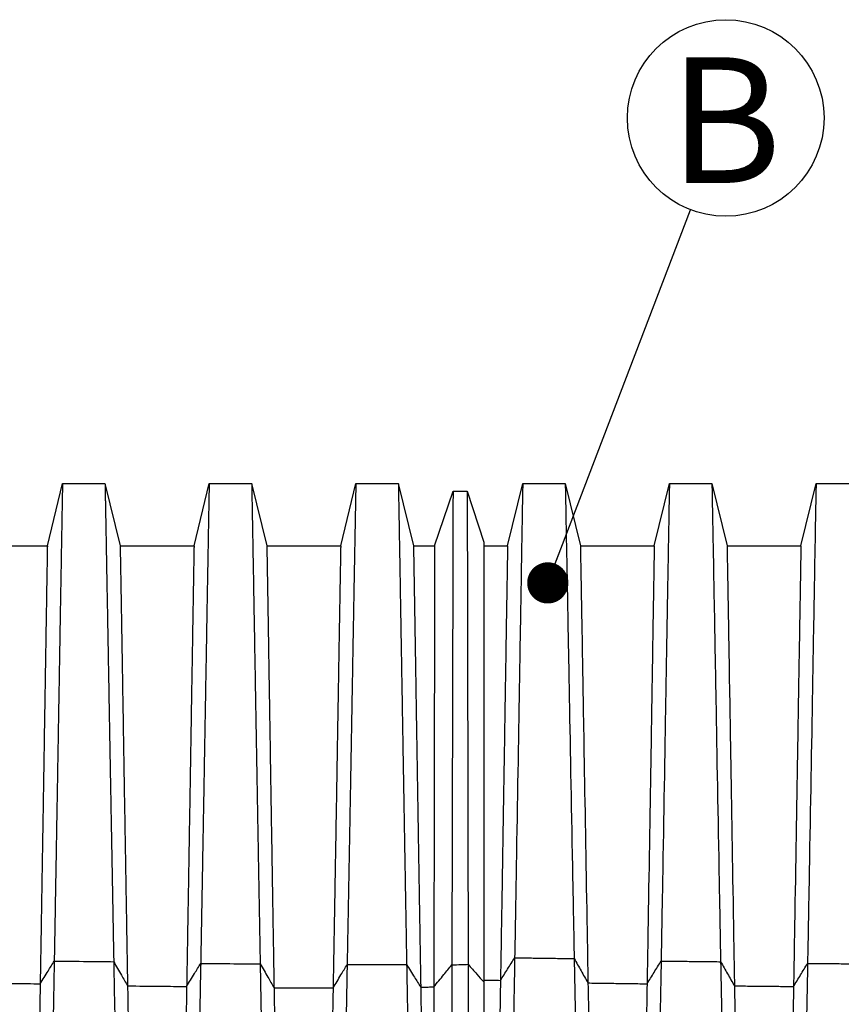
# Model space of a CAD drawing. Units: millimetres. Extents: x 948 to 40071, y 666 to 24284.
# Drawn here: x 6263 to 7578, y 7027 to 8603 of the extents above; entities that cross this region are included whole.
import ezdxf

# ---------------------------------------------------------------- set-up
doc = ezdxf.new("R2010")
doc.units = ezdxf.units.MM
doc.header["$LTSCALE"] = 95
doc.layers.add('FORMAT', color=7, linetype='Continuous')
doc.styles.add('SLDTEXTSTYLE1', font='TXT', dxfattribs={"width": 0.7})
doc.dimstyles.new('SLDDIMSTYLE1', dxfattribs={"dimtxt": 0.18, "dimasz": 65.996581, "dimexe": 0, "dimexo": 0.0625, "dimgap": 0, "dimtad": 0, "dimtih": 1, "dimtoh": 1, "dimdec": 0, "dimrnd": 1e-09, "dimzin": 0, "dimdsep": 46, "dimtxsty": 'Standard', "dimblk1": 'DOT', "dimblk2": 'DOT', "dimsah": 1, "dimcen": 0.09, "dimadec": 0, "dimazin": 0, "dimtfac": 65.996581, "dimtdec": 0, "dimtofl": 0, "dimtmove": 0, "dimatfit": 3, "dimldrblk": 'DOT', "dimfxl": 1, "dimfrac": 2, "dimtolj": 1, "dimtzin": 0, "dimarcsym": 0})

# ---------------------------------------------------------------- blocks, each defined once
blk = doc.blocks.new('SW_NOTE_0_2')
at = {"layer": 'FORMAT', "color": 0}
blk.add_circle((56.2, 146.9), 157.3, dxfattribs=at)
at = {"layer": 'FORMAT', "color": 0, "insert": (55.5, 244), "char_height": 201.1, "attachment_point": 2, "style": 'SLDTEXTSTYLE1'}
blk.add_mtext('B', dxfattribs=at)
blk = doc.blocks.new('_Dot')
at = {"color": 0, "linetype": 'ByBlock', "lineweight": -2}
blk.add_line((-0.5, 0), (-1, 0), dxfattribs=at)
at = {"color": 0, "linetype": 'ByBlock', "const_width": 0.5}
blk.add_lwpolyline([(-0.25, 0, 1), (0.25, 0, 1)], format="xyb", close=True, dxfattribs=at)

msp = doc.modelspace()

# ---------------------------------------------------------------- linework, layer by layer
at = {"color": 7, "linetype": 'Continuous', "lineweight": 25}
for p, q in [((6307.26, 7760.84), (6331.5, 7860.92)), ((6331.5, 7860.92), (6399.49, 7860.92)), ((6399.49, 7860.92), (6423.74, 7760.84)), ((6541.98, 7760.84), (6566.22, 7860.92)), ((6566.22, 7860.92), (6634.21, 7860.92)), ((6634.21, 7860.92), (6658.46, 7760.84)), ((6776.7, 7760.84), (6800.94, 7860.92)), ((6800.94, 7860.92), (6868.93, 7860.92)), ((6868.93, 7860.92), (6893.18, 7760.84)), ((6926.97, 7760.84), (6956.45, 7848.71)), ((6956.45, 7848.71), (6979.16, 7848.71)), ((6979.16, 7848.71), (7005.74, 7766.74)), ((7043.77, 7760.84), (7068.02, 7860.92)), ((7068.02, 7860.92), (7136.01, 7860.92)), ((7136.01, 7860.92), (7160.25, 7760.84)), ((7278.49, 7760.84), (7302.74, 7860.92)), ((7302.74, 7860.92), (7370.73, 7860.92)), ((7370.73, 7860.92), (7394.97, 7760.84)), ((7513.21, 7760.84), (7537.46, 7860.92)), ((7537.46, 7860.92), (7605.45, 7860.92)), ((6189.02, 7760.84), (6307.26, 7760.84)), ((6423.74, 7760.84), (6541.98, 7760.84)), ((6658.46, 7760.84), (6776.7, 7760.84)), ((6893.18, 7760.84), (6926.97, 7760.84)), ((7005.74, 7760.84), (7043.77, 7760.84)), ((7160.25, 7760.84), (7278.49, 7760.84)), ((7394.97, 7760.84), (7513.21, 7760.84)), ((7005.54, 7063.18), (7005.74, 7063.18))]:
    msp.add_line(p, q, dxfattribs=at)
for points, knots in [([(6331.5, 7860.92), (6331.5, 7860.83), (6331.5, 7860.66), (6331.47, 7859.26), (6331.43, 7857.03), (6331.37, 7853.9), (6331.3, 7849.9), (6331.21, 7845.03), (6331.1, 7839.29), (6330.98, 7832.58), (6330.84, 7824.87), (6330.69, 7816.1), (6330.51, 7806.41), (6330.33, 7795.81), (6330.12, 7784.31), (6329.91, 7771.93), (6329.67, 7758.67), (6329.43, 7744.56), (6329.17, 7729.63), (6328.89, 7713.88), (6328.61, 7697.35), (6328.32, 7680.37), (6328.02, 7663.02), (6327.71, 7645.36), (6327.4, 7627.05), (6327.07, 7608.11), (6326.73, 7588.16), (6326.37, 7567.16), (6326, 7545.09), (6325.61, 7522.38), (6325.22, 7499.07), (6324.81, 7475.25), (6324.4, 7451.41), (6324, 7427.61), (6323.59, 7403.88), (6323.18, 7379.78), (6322.75, 7355.33), (6322.31, 7329.57), (6321.84, 7302.48), (6321.35, 7274.03), (6320.84, 7245.22), (6320.33, 7216.08), (6319.82, 7186.61), (6319.3, 7156.85), (6318.77, 7126.83), (6318.41, 7106.64), (6318.23, 7096.54)], [0, 0, 0, 0, 0.0220157, 0.0439529, 0.0658206, 0.0876277, 0.1093827, 0.131095, 0.1527758, 0.1744367, 0.1971198, 0.2198063, 0.2425034, 0.2652112, 0.2879293, 0.3106571, 0.3333942, 0.3561401, 0.3788937, 0.4016536, 0.424418, 0.4471887, 0.4686721, 0.4901777, 0.5117134, 0.5332872, 0.5549056, 0.5778876, 0.6009299, 0.6240374, 0.6471982, 0.6703646, 0.6935375, 0.715396, 0.7372673, 0.7591542, 0.7810593, 0.8029852, 0.8274831, 0.8520125, 0.8765762, 0.9011765, 0.9258161, 0.9504979, 0.9752249, 1, 1, 1, 1]), ([(6399.49, 7860.92), (6399.49, 7860.83), (6399.5, 7860.66), (6399.53, 7859.26), (6399.57, 7857.03), (6399.63, 7853.9), (6399.71, 7849.89), (6399.8, 7845.02), (6399.91, 7839.27), (6400.04, 7832.56), (6400.19, 7824.84), (6400.35, 7816.06), (6400.53, 7806.35), (6400.73, 7795.74), (6400.95, 7784.22), (6401.17, 7771.81), (6401.42, 7758.53), (6401.68, 7744.39), (6401.95, 7729.42), (6402.24, 7713.64), (6402.54, 7697.07), (6402.85, 7680.06), (6403.16, 7662.67), (6403.48, 7644.97), (6403.81, 7626.63), (6404.15, 7607.65), (6404.51, 7587.65), (6404.89, 7566.61), (6405.28, 7544.49), (6405.69, 7521.73), (6406.11, 7498.37), (6406.53, 7474.5), (6406.96, 7450.62), (6407.39, 7426.77), (6407.82, 7403.02), (6408.25, 7378.89), (6408.7, 7354.4), (6409.17, 7328.61), (6409.66, 7301.5), (6410.18, 7273.03), (6410.71, 7244.2), (6411.24, 7215.04), (6411.79, 7185.56), (6412.34, 7155.79), (6412.89, 7125.77), (6413.27, 7105.58), (6413.45, 7095.47)], [0, 0, 0, 0, 0.0220199, 0.0439696, 0.0658572, 0.087691, 0.1094788, 0.1312292, 0.1529529, 0.1746607, 0.197397, 0.2201401, 0.2428963, 0.2656648, 0.2884439, 0.3112322, 0.3340282, 0.3568304, 0.3796369, 0.4024454, 0.4252533, 0.4480616, 0.4695753, 0.4911057, 0.5126612, 0.5342495, 0.5558773, 0.5788638, 0.6019049, 0.6250058, 0.648154, 0.6712999, 0.6944444, 0.7162693, 0.7381005, 0.7599412, 0.7817944, 0.803663, 0.8280911, 0.8525452, 0.8770285, 0.9015442, 0.9260957, 0.9506864, 0.9753199, 1, 1, 1, 1]), ([(6566.22, 7860.92), (6566.22, 7860.83), (6566.22, 7860.66), (6566.19, 7859.26), (6566.15, 7857.03), (6566.09, 7853.89), (6566.01, 7849.88), (6565.92, 7845), (6565.81, 7839.24), (6565.69, 7832.51), (6565.55, 7824.76), (6565.39, 7815.95), (6565.21, 7806.21), (6565.02, 7795.54), (6564.81, 7783.97), (6564.58, 7771.5), (6564.35, 7758.15), (6564.09, 7743.93), (6563.83, 7728.88), (6563.55, 7713.01), (6563.25, 7696.35), (6562.95, 7679.24), (6562.65, 7661.76), (6562.33, 7643.96), (6562.01, 7625.51), (6561.68, 7606.42), (6561.33, 7586.31), (6560.96, 7565.15), (6560.58, 7542.9), (6560.18, 7520.01), (6559.77, 7496.52), (6559.36, 7472.52), (6558.94, 7448.53), (6558.52, 7424.58), (6558.1, 7400.73), (6557.68, 7376.52), (6557.25, 7351.95), (6556.79, 7326.09), (6556.31, 7298.91), (6555.8, 7270.38), (6555.29, 7241.5), (6554.76, 7212.3), (6554.23, 7182.79), (6553.7, 7153), (6553.16, 7122.96), (6552.79, 7102.77), (6552.61, 7092.67)], [0, 0, 0, 0, 0.0220302, 0.0440117, 0.0659509, 0.0878539, 0.1097268, 0.1315763, 0.1534114, 0.1752417, 0.1981164, 0.2210069, 0.2439173, 0.2668439, 0.2897823, 0.3127282, 0.3356778, 0.3586269, 0.3815714, 0.4045066, 0.4274277, 0.4503342, 0.4719263, 0.4935214, 0.5151279, 0.5367538, 0.5584056, 0.5814031, 0.6044405, 0.6275234, 0.650638, 0.6737294, 0.6967991, 0.7185355, 0.7402614, 0.7619811, 0.7836984, 0.8054172, 0.8296632, 0.8539208, 0.8781952, 0.9024914, 0.9268146, 0.9511701, 0.9755634, 1, 1, 1, 1]), ([(6634.21, 7860.92), (6634.21, 7860.83), (6634.22, 7860.66), (6634.24, 7859.25), (6634.29, 7857.03), (6634.35, 7853.89), (6634.42, 7849.88), (6634.51, 7844.99), (6634.62, 7839.23), (6634.75, 7832.5), (6634.89, 7824.75), (6635.05, 7815.93), (6635.23, 7806.18), (6635.42, 7795.5), (6635.63, 7783.91), (6635.85, 7771.43), (6636.09, 7758.06), (6636.34, 7743.83), (6636.61, 7728.76), (6636.89, 7712.87), (6637.18, 7696.19), (6637.48, 7679.06), (6637.79, 7661.55), (6638.1, 7643.73), (6638.42, 7625.26), (6638.76, 7606.15), (6639.11, 7586.01), (6639.47, 7564.82), (6639.86, 7542.55), (6640.26, 7519.63), (6640.66, 7496.1), (6641.08, 7472.08), (6641.5, 7448.06), (6641.91, 7424.09), (6642.33, 7400.22), (6642.76, 7375.99), (6643.19, 7351.41), (6643.63, 7326.5), (6644.08, 7301.27), (6644.53, 7275.75), (6644.99, 7249.94), (6645.45, 7223.87), (6645.92, 7197.71), (6646.39, 7171.47), (6646.87, 7145.19), (6647.34, 7118.71), (6647.67, 7100.93), (6647.83, 7092.04)], [0, 0, 0, 0, 0.0220323, 0.0440207, 0.0659711, 0.0878893, 0.1097809, 0.1316521, 0.1535118, 0.175369, 0.1982743, 0.2211972, 0.2441417, 0.2671031, 0.2900766, 0.3130574, 0.3360408, 0.3590224, 0.3819973, 0.4049604, 0.4279065, 0.4508345, 0.4724439, 0.4940533, 0.5156709, 0.5373049, 0.5589619, 0.5819616, 0.604998, 0.6280768, 0.6511837, 0.674263, 0.6973159, 0.7190325, 0.740735, 0.7624278, 0.7841149, 0.8058005, 0.8274886, 0.8491832, 0.8708882, 0.8926075, 0.9143451, 0.9357164, 0.9571132, 0.9785397, 1, 1, 1, 1]), ([(6800.94, 7860.92), (6800.94, 7860.83), (6800.94, 7860.66), (6800.91, 7859.25), (6800.87, 7857.02), (6800.81, 7853.89), (6800.73, 7849.88), (6800.63, 7844.98), (6800.52, 7839.22), (6800.4, 7832.48), (6800.25, 7824.72), (6800.08, 7815.89), (6799.9, 7806.12), (6799.7, 7795.43), (6799.49, 7783.82), (6799.26, 7771.31), (6799.02, 7757.92), (6798.76, 7743.65), (6798.49, 7728.55), (6798.2, 7712.63), (6797.9, 7695.91), (6797.59, 7678.74), (6797.28, 7661.2), (6796.96, 7643.34), (6796.62, 7624.83), (6796.28, 7605.68), (6795.92, 7585.5), (6795.55, 7564.26), (6795.15, 7541.94), (6794.75, 7518.96), (6794.33, 7495.39), (6793.9, 7471.32), (6793.47, 7447.26), (6793.05, 7423.25), (6792.62, 7399.34), (6792.18, 7375.08), (6791.74, 7350.47), (6791.29, 7325.53), (6790.83, 7300.28), (6790.36, 7274.73), (6789.89, 7248.91), (6789.42, 7222.83), (6788.94, 7196.65), (6788.45, 7170.41), (6787.97, 7144.11), (6787.48, 7117.63), (6787.15, 7099.86), (6786.98, 7090.96)], [0, 0, 0, 0, 0.0220359, 0.044036, 0.0660057, 0.0879498, 0.1098733, 0.1317819, 0.1536836, 0.1755871, 0.1985446, 0.2215232, 0.2445259, 0.2675472, 0.290581, 0.3136214, 0.3366629, 0.3597001, 0.3827271, 0.4057381, 0.428727, 0.4516921, 0.473331, 0.4949647, 0.5166014, 0.5382494, 0.5599152, 0.5829187, 0.6059533, 0.6290248, 0.6521187, 0.6751769, 0.6982011, 0.7198837, 0.741546, 0.7631926, 0.7848281, 0.8064568, 0.8280834, 0.8497121, 0.8713475, 0.8929941, 0.9146563, 0.9359515, 0.9572708, 0.9786187, 1, 1, 1, 1]), ([(6868.93, 7860.92), (6868.93, 7860.83), (6868.94, 7860.66), (6868.96, 7859.25), (6869.01, 7857.02), (6869.06, 7853.89), (6869.14, 7849.88), (6869.23, 7844.99), (6869.33, 7839.22), (6869.45, 7832.48), (6869.59, 7824.72), (6869.75, 7815.89), (6869.92, 7806.13), (6870.11, 7795.44), (6870.31, 7783.83), (6870.53, 7771.33), (6870.76, 7757.93), (6871.01, 7743.67), (6871.27, 7728.57), (6871.54, 7712.65), (6871.83, 7695.94), (6872.12, 7678.78), (6872.42, 7661.24), (6872.72, 7643.38), (6873.04, 7624.88), (6873.36, 7605.73), (6873.7, 7585.56), (6874.06, 7564.32), (6874.44, 7542.01), (6874.82, 7519.04), (6875.22, 7495.47), (6875.62, 7471.41), (6876.03, 7447.35), (6876.44, 7423.35), (6876.85, 7399.44), (6877.26, 7375.18), (6877.68, 7350.57), (6878.11, 7325.64), (6878.55, 7300.39), (6878.99, 7274.85), (6879.44, 7249.03), (6879.89, 7222.95), (6880.35, 7196.77), (6880.8, 7170.53), (6881.27, 7144.23), (6881.73, 7117.75), (6882.04, 7099.98), (6882.2, 7091.08)], [0, 0, 0, 0, 0.0220355, 0.0440343, 0.0660018, 0.087943, 0.1098629, 0.1317672, 0.1536642, 0.1755624, 0.198514, 0.2214863, 0.2444824, 0.2674969, 0.2905238, 0.3135575, 0.3365924, 0.3596233, 0.3826444, 0.40565, 0.428634, 0.4515949, 0.4732305, 0.4948614, 0.516496, 0.5381424, 0.5598072, 0.5828103, 0.6058452, 0.6289175, 0.6520128, 0.6750735, 0.698101, 0.7197875, 0.7414544, 0.7631062, 0.7847475, 0.8063827, 0.8280162, 0.8496525, 0.8712957, 0.8929505, 0.9146213, 0.9359251, 0.9572531, 0.9786098, 1, 1, 1, 1]), ([(6956.45, 7848.71), (6956.45, 7848.62), (6956.45, 7848.45), (6956.45, 7847.07), (6956.44, 7844.86), (6956.43, 7841.77), (6956.42, 7837.8), (6956.41, 7832.98), (6956.4, 7827.29), (6956.38, 7820.65), (6956.36, 7813), (6956.33, 7804.31), (6956.31, 7794.7), (6956.28, 7784.18), (6956.25, 7772.77), (6956.22, 7760.48), (6956.19, 7747.32), (6956.15, 7733.31), (6956.11, 7718.48), (6956.07, 7702.85), (6956.03, 7686.43), (6955.99, 7669.57), (6955.94, 7652.35), (6955.9, 7634.81), (6955.85, 7616.63), (6955.8, 7597.82), (6955.75, 7578), (6955.7, 7557.15), (6955.65, 7535.23), (6955.59, 7512.67), (6955.53, 7489.52), (6955.47, 7465.87), (6955.41, 7442.2), (6955.35, 7418.58), (6955.29, 7395.04), (6955.23, 7371.14), (6955.17, 7346.88), (6955.11, 7321.34), (6955.04, 7294.49), (6954.97, 7266.29), (6954.89, 7237.75), (6954.82, 7208.87), (6954.74, 7179.69), (6954.67, 7150.22), (6954.59, 7120.49), (6954.54, 7100.5), (6954.51, 7090.5)], [0, 0, 0, 0, 0.0220258, 0.0439886, 0.0658961, 0.0877557, 0.1095746, 0.1313609, 0.1531246, 0.1748761, 0.1976613, 0.220456, 0.2432659, 0.2660892, 0.2889234, 0.3117663, 0.3346157, 0.3574693, 0.3803244, 0.4031782, 0.4260273, 0.4488723, 0.4704161, 0.4919722, 0.5135487, 0.5351535, 0.5567928, 0.5797863, 0.6028287, 0.6259254, 0.6490634, 0.6721921, 0.6953125, 0.7171083, 0.7389044, 0.7607042, 0.7825108, 0.8043274, 0.8286913, 0.8530749, 0.8774819, 0.9019159, 0.9263807, 0.9508802, 0.9754186, 1, 1, 1, 1]), ([(6979.16, 7848.71), (6979.16, 7848.62), (6979.16, 7848.45), (6979.17, 7847.07), (6979.17, 7844.86), (6979.18, 7841.77), (6979.19, 7837.81), (6979.2, 7832.98), (6979.21, 7827.3), (6979.22, 7820.66), (6979.24, 7813.02), (6979.26, 7804.34), (6979.27, 7794.74), (6979.3, 7784.23), (6979.32, 7772.84), (6979.34, 7760.56), (6979.37, 7747.42), (6979.4, 7733.44), (6979.43, 7718.63), (6979.46, 7703.02), (6979.49, 7686.63), (6979.52, 7669.8), (6979.56, 7652.6), (6979.59, 7635.08), (6979.63, 7616.93), (6979.66, 7598.15), (6979.7, 7578.37), (6979.74, 7557.55), (6979.78, 7535.66), (6979.83, 7513.14), (6979.87, 7490.02), (6979.92, 7466.41), (6979.96, 7442.77), (6980.01, 7419.18), (6980.05, 7395.67), (6980.1, 7371.79), (6980.15, 7347.55), (6980.2, 7322.03), (6980.25, 7295.19), (6980.31, 7267.02), (6980.36, 7238.48), (6980.42, 7209.62), (6980.48, 7180.45), (6980.54, 7150.98), (6980.6, 7121.26), (6980.64, 7101.27), (6980.66, 7091.27)], [0, 0, 0, 0, 0.0220228, 0.0439767, 0.0658697, 0.0877099, 0.1095052, 0.1312639, 0.1529967, 0.1747141, 0.1974608, 0.2202146, 0.2429816, 0.265761, 0.288551, 0.3113501, 0.3341568, 0.3569695, 0.3797863, 0.4026048, 0.4254225, 0.4482401, 0.4697619, 0.4913, 0.5128622, 0.5344564, 0.5560889, 0.5790791, 0.6021224, 0.6252239, 0.6483711, 0.6715147, 0.6946557, 0.7164759, 0.7383011, 0.7601344, 0.7819788, 0.8038369, 0.8282514, 0.8526896, 0.8771548, 0.9016501, 0.9261787, 0.9507442, 0.9753501, 1, 1, 1, 1]), ([(7068.02, 7860.92), (7068.02, 7860.92), (7067.89, 7853.88), (7067.34, 7823.1), (7066.46, 7772.88), (7065.29, 7704.49), (7063.86, 7619.88), (7062.75, 7553.62), (7060.71, 7431.64), (7058.4, 7294.77), (7055.84, 7145.12), (7055.09, 7101.77)], [0, 0, 0, 0, 0.07885616, 0.15771232, 0.23656848, 0.31542464, 0.3942808, 0.47313696, 0.47313696, 0.66666667, 0.74363929, 0.74363929, 0.74363929, 0.74363929]), ([(7136.01, 7860.92), (7136.01, 7860.92), (7136.15, 7853.88), (7136.76, 7823.07), (7137.72, 7772.74), (7139.02, 7704.16), (7140.61, 7619.33), (7141.84, 7552.89), (7144.09, 7430.57), (7146.65, 7293.5), (7149.49, 7143.8), (7150.31, 7100.46)], [0, 0, 0, 0, 0.07885616, 0.15771232, 0.23656848, 0.31542464, 0.3942808, 0.47313696, 0.47313696, 0.66666667, 0.74363929, 0.74363929, 0.74363929, 0.74363929]), ([(7302.74, 7860.92), (7302.74, 7860.92), (7302.6, 7853.88), (7302.04, 7822.99), (7301.14, 7772.33), (7299.94, 7703.19), (7298.47, 7617.68), (7297.33, 7550.71), (7295.23, 7427.39), (7292.86, 7289.7), (7290.23, 7139.87), (7289.47, 7096.54)], [0, 0, 0, 0, 0.07885616, 0.15771232, 0.23656848, 0.31542464, 0.3942808, 0.47313696, 0.47313696, 0.66666667, 0.74363929, 0.74363929, 0.74363929, 0.74363929]), ([(7370.73, 7860.92), (7370.73, 7860.92), (7370.86, 7853.88), (7371.46, 7822.96), (7372.4, 7772.21), (7373.67, 7702.92), (7375.22, 7617.23), (7376.42, 7550.12), (7378.62, 7426.53), (7381.11, 7288.67), (7383.88, 7138.8), (7384.69, 7095.47)], [0, 0, 0, 0, 0.07885616, 0.15771232, 0.23656848, 0.31542464, 0.3942808, 0.47313696, 0.47313696, 0.66666667, 0.74363929, 0.74363929, 0.74363929, 0.74363929]), ([(7537.46, 7860.92), (7537.46, 7860.92), (7537.32, 7853.88), (7536.74, 7822.9), (7535.82, 7771.92), (7534.59, 7702.22), (7533.08, 7616.05), (7531.91, 7548.56), (7529.76, 7424.25), (7527.32, 7285.95), (7524.63, 7135.99), (7523.84, 7092.67)], [0, 0, 0, 0, 0.07885616, 0.15771232, 0.23656848, 0.31542464, 0.3942808, 0.47313696, 0.47313696, 0.66666667, 0.74363929, 0.74363929, 0.74363929, 0.74363929]), ([(6307.26, 7760.84), (6307.25, 7760.73), (6307.25, 7760.53), (6307.22, 7758.86), (6307.17, 7756.21), (6307.11, 7752.49), (6307.03, 7747.73), (6306.93, 7741.93), (6306.81, 7735.29), (6306.69, 7727.92), (6306.55, 7719.91), (6306.4, 7711.05), (6306.24, 7701.35), (6306.06, 7690.83), (6305.87, 7679.5), (6305.67, 7667.37), (6305.46, 7654.46), (6305.24, 7640.78), (6305, 7626.36), (6304.75, 7611.21), (6304.5, 7595.66), (6304.24, 7579.76), (6303.98, 7563.57), (6303.71, 7546.79), (6303.42, 7529.42), (6303.13, 7511.13), (6302.82, 7491.87), (6302.49, 7471.62), (6302.16, 7450.78), (6301.82, 7429.39), (6301.47, 7407.54), (6301.09, 7383.91), (6300.68, 7358.44), (6300.23, 7331.07), (6299.78, 7303.17), (6299.33, 7275.79), (6298.89, 7249.02), (6298.47, 7222.92), (6298.03, 7196.5), (6297.59, 7169.76), (6297.15, 7142.74), (6296.7, 7115.45), (6296.24, 7087.91), (6295.93, 7069.4), (6295.78, 7060.14)], [0, 0, 0, 0, 0.0251777, 0.0502669, 0.0752793, 0.1002262, 0.125119, 0.1499719, 0.1748007, 0.1975529, 0.2203098, 0.2430777, 0.2658554, 0.2886413, 0.3114339, 0.3342317, 0.3570333, 0.379837, 0.4026406, 0.425442, 0.4482421, 0.4697467, 0.4912666, 0.5128102, 0.5343855, 0.5559991, 0.5789693, 0.6019932, 0.6250761, 0.6482059, 0.6713334, 0.6944599, 0.721721, 0.7489946, 0.7762876, 0.8036063, 0.8280248, 0.8524726, 0.8769535, 0.9014713, 0.9260302, 0.9506349, 0.9752899, 1, 1, 1, 1]), ([(6423.74, 7760.84), (6423.74, 7760.73), (6423.75, 7760.53), (6423.78, 7758.86), (6423.82, 7756.21), (6423.89, 7752.48), (6423.98, 7747.71), (6424.08, 7741.89), (6424.2, 7735.23), (6424.33, 7727.83), (6424.47, 7719.78), (6424.62, 7710.87), (6424.79, 7701.12), (6424.97, 7690.54), (6425.17, 7679.13), (6425.37, 7666.92), (6425.59, 7653.91), (6425.82, 7640.13), (6426.07, 7625.6), (6426.32, 7610.34), (6426.59, 7594.67), (6426.85, 7578.66), (6427.12, 7562.35), (6427.4, 7545.45), (6427.69, 7527.95), (6428, 7509.52), (6428.32, 7490.12), (6428.65, 7469.72), (6429, 7448.72), (6429.35, 7427.18), (6429.71, 7405.17), (6430.08, 7383.16), (6430.44, 7361.2), (6430.8, 7339.32), (6431.17, 7317.11), (6431.55, 7294.58), (6431.95, 7270.86), (6432.37, 7245.92), (6432.81, 7219.76), (6433.26, 7193.27), (6433.71, 7166.48), (6434.17, 7139.42), (6434.64, 7112.1), (6435.11, 7084.55), (6435.43, 7066.04), (6435.59, 7056.77)], [0, 0, 0, 0, 0.0251939, 0.05033572, 0.07543336, 0.10049436, 0.12552646, 0.15054073, 0.17554996, 0.19848191, 0.22143034, 0.24439862, 0.26738191, 0.29037492, 0.31337255, 0.33637001, 0.35936268, 0.38234564, 0.40531381, 0.42826202, 0.45118935, 0.47279531, 0.49439874, 0.5160079, 0.537631, 0.5592748, 0.58225817, 0.60527596, 0.6283342, 0.65141899, 0.67447444, 0.6975023, 0.71919444, 0.74087215, 0.76254014, 0.78420304, 0.80586542, 0.83004692, 0.85423971, 0.87845009, 0.90268445, 0.92694944, 0.95125214, 0.97559984, 1, 1, 1, 1]), ([(6541.98, 7760.84), (6541.97, 7760.73), (6541.97, 7760.53), (6541.94, 7758.86), (6541.89, 7756.2), (6541.83, 7752.47), (6541.74, 7747.7), (6541.64, 7741.88), (6541.52, 7735.22), (6541.39, 7727.8), (6541.25, 7719.74), (6541.09, 7710.83), (6540.93, 7701.06), (6540.75, 7690.46), (6540.55, 7679.03), (6540.35, 7666.79), (6540.13, 7653.76), (6539.9, 7639.95), (6539.65, 7625.39), (6539.4, 7610.1), (6539.14, 7594.4), (6538.87, 7578.35), (6538.6, 7562.01), (6538.32, 7545.07), (6538.03, 7527.54), (6537.73, 7509.07), (6537.41, 7489.63), (6537.07, 7469.19), (6536.73, 7448.15), (6536.37, 7426.56), (6536.01, 7404.51), (6535.65, 7382.47), (6535.29, 7360.47), (6534.92, 7338.56), (6534.55, 7316.32), (6534.18, 7293.76), (6533.78, 7270.02), (6533.36, 7245.06), (6532.92, 7218.88), (6532.48, 7192.37), (6532.02, 7165.57), (6531.56, 7138.5), (6531.1, 7111.17), (6530.63, 7083.62), (6530.31, 7065.11), (6530.15, 7055.84)], [0, 0, 0, 0, 0.025198, 0.050354, 0.0754747, 0.1005668, 0.1256369, 0.1506952, 0.1757537, 0.1987349, 0.2217357, 0.2447589, 0.2677984, 0.2908482, 0.313902, 0.3369542, 0.3599992, 0.3830312, 0.4060445, 0.4290329, 0.451995, 0.4736286, 0.4952548, 0.5168817, 0.5385177, 0.5601696, 0.5831563, 0.6061721, 0.6292233, 0.6522954, 0.6753307, 0.6983312, 0.7199911, 0.7416307, 0.763255, 0.7848691, 0.8064778, 0.8305943, 0.8547174, 0.8788539, 0.9030112, 0.9271965, 0.9514176, 0.9756827, 1, 1, 1, 1]), ([(6658.46, 7760.84), (6658.46, 7760.73), (6658.47, 7760.53), (6658.49, 7758.86), (6658.54, 7756.2), (6658.61, 7752.47), (6658.69, 7747.69), (6658.79, 7741.86), (6658.9, 7735.18), (6659.03, 7727.75), (6659.17, 7719.67), (6659.32, 7710.72), (6659.48, 7700.92), (6659.66, 7690.28), (6659.84, 7678.81), (6660.05, 7666.52), (6660.26, 7653.43), (6660.48, 7639.57), (6660.72, 7624.95), (6660.97, 7609.59), (6661.22, 7593.83), (6661.48, 7577.71), (6661.74, 7561.3), (6662.02, 7544.29), (6662.3, 7526.68), (6662.59, 7508.13), (6662.9, 7488.6), (6663.23, 7468.08), (6663.56, 7446.94), (6663.91, 7425.26), (6664.26, 7403.13), (6664.61, 7381), (6664.96, 7358.93), (6665.32, 7336.95), (6665.68, 7314.65), (6666.04, 7292.04), (6666.41, 7269.13), (6666.79, 7245.94), (6667.17, 7222.49), (6667.56, 7198.78), (6667.96, 7174.84), (6668.35, 7150.81), (6668.75, 7126.73), (6669.15, 7102.61), (6669.55, 7078.32), (6669.82, 7062.02), (6669.96, 7053.87)], [0, 0, 0, 0, 0.0252061, 0.0503911, 0.0755598, 0.1007165, 0.1258657, 0.151016, 0.1761775, 0.1992613, 0.2223717, 0.2455095, 0.2686668, 0.2918352, 0.3150065, 0.3381731, 0.3613276, 0.3844623, 0.4075697, 0.430642, 0.4536767, 0.4753681, 0.4970416, 0.5187055, 0.5403681, 0.5620365, 0.5850297, 0.6080409, 0.6310766, 0.6541217, 0.6771144, 0.700057, 0.7216489, 0.7432083, 0.7647408, 0.7862522, 0.8077484, 0.8292354, 0.850719, 0.8722055, 0.893701, 0.9152121, 0.9363605, 0.9575368, 0.9787477, 1, 1, 1, 1]), ([(6776.7, 7760.84), (6776.69, 7760.73), (6776.69, 7760.53), (6776.66, 7758.86), (6776.61, 7756.2), (6776.54, 7752.47), (6776.45, 7747.69), (6776.35, 7741.86), (6776.23, 7735.18), (6776.09, 7727.74), (6775.95, 7719.66), (6775.79, 7710.71), (6775.62, 7700.9), (6775.43, 7690.25), (6775.23, 7678.77), (6775.02, 7666.47), (6774.79, 7653.38), (6774.55, 7639.5), (6774.3, 7624.87), (6774.04, 7609.5), (6773.77, 7593.72), (6773.5, 7577.59), (6773.22, 7561.17), (6772.93, 7544.14), (6772.63, 7526.52), (6772.32, 7507.96), (6771.99, 7488.42), (6771.65, 7467.87), (6771.29, 7446.72), (6770.93, 7425.02), (6770.56, 7402.87), (6770.18, 7380.73), (6769.81, 7358.64), (6769.44, 7336.66), (6769.06, 7314.35), (6768.67, 7291.72), (6768.28, 7268.81), (6767.88, 7245.61), (6767.47, 7222.15), (6767.06, 7198.43), (6766.65, 7174.48), (6766.23, 7150.46), (6765.81, 7126.37), (6765.38, 7102.25), (6764.96, 7077.96), (6764.67, 7061.66), (6764.52, 7053.5)], [0, 0, 0, 0, 0.0252075, 0.0503978, 0.0755751, 0.1007434, 0.125907, 0.1510739, 0.1762541, 0.1993566, 0.2224868, 0.2456454, 0.2688241, 0.292014, 0.3152066, 0.338394, 0.3615683, 0.3847216, 0.4078461, 0.4309336, 0.4539815, 0.4756833, 0.4973653, 0.5190359, 0.5407033, 0.5623746, 0.5853688, 0.6083791, 0.631412, 0.6544521, 0.677437, 0.700369, 0.7219485, 0.7434933, 0.765009, 0.7865018, 0.8079776, 0.8294425, 0.8509027, 0.8723645, 0.8938344, 0.915319, 0.936441, 0.9575905, 0.9787745, 1, 1, 1, 1]), ([(6893.18, 7760.84), (6893.18, 7760.73), (6893.19, 7760.53), (6893.21, 7758.86), (6893.26, 7756.2), (6893.33, 7752.47), (6893.41, 7747.69), (6893.51, 7741.87), (6893.63, 7735.2), (6893.75, 7727.77), (6893.89, 7719.7), (6894.04, 7710.77), (6894.21, 7700.98), (6894.38, 7690.36), (6894.57, 7678.9), (6894.77, 7666.63), (6894.99, 7653.57), (6895.21, 7639.73), (6895.45, 7625.13), (6895.7, 7609.8), (6895.96, 7594.06), (6896.22, 7577.97), (6896.48, 7561.59), (6896.76, 7544.61), (6897.04, 7527.04), (6897.34, 7508.52), (6897.65, 7489.03), (6897.97, 7468.54), (6898.31, 7447.44), (6898.66, 7425.8), (6899.01, 7403.7), (6899.36, 7381.6), (6899.72, 7359.56), (6900.07, 7337.61), (6900.43, 7315.34), (6900.8, 7292.75), (6901.19, 7268.98), (6901.6, 7243.99), (6902.03, 7217.78), (6902.47, 7191.26), (6902.91, 7164.44), (6903.36, 7137.36), (6903.81, 7110.02), (6904.27, 7082.46), (6904.59, 7063.95), (6904.74, 7054.68)], [0, 0, 0, 0, 0.0252029, 0.0503761, 0.0755252, 0.1006554, 0.1257723, 0.1508849, 0.1760042, 0.199046, 0.2221114, 0.2452023, 0.2683113, 0.291431, 0.3145541, 0.3376738, 0.3607833, 0.3838759, 0.4069447, 0.4299826, 0.4529875, 0.4746553, 0.4963094, 0.5179582, 0.53961, 0.5612716, 0.5842622, 0.6072754, 0.6303176, 0.6533739, 0.6763842, 0.6993506, 0.7209706, 0.742563, 0.7641333, 0.7856869, 0.8072294, 0.8312657, 0.8553028, 0.8793484, 0.9034108, 0.9274983, 0.9516196, 0.9757837, 1, 1, 1, 1]), ([(6926.97, 7760.84), (6926.97, 7760.73), (6926.97, 7760.53), (6926.97, 7758.86), (6926.96, 7756.2), (6926.96, 7752.47), (6926.95, 7747.7), (6926.94, 7741.88), (6926.92, 7735.2), (6926.91, 7727.79), (6926.89, 7719.72), (6926.88, 7710.79), (6926.86, 7701.01), (6926.84, 7690.39), (6926.82, 7678.95), (6926.8, 7666.69), (6926.77, 7653.64), (6926.75, 7639.81), (6926.72, 7625.23), (6926.7, 7609.92), (6926.67, 7594.19), (6926.64, 7578.12), (6926.61, 7561.75), (6926.58, 7544.79), (6926.55, 7527.23), (6926.52, 7508.73), (6926.48, 7489.26), (6926.45, 7468.79), (6926.41, 7447.71), (6926.37, 7426.09), (6926.33, 7404.01), (6926.3, 7381.93), (6926.26, 7359.91), (6926.22, 7337.98), (6926.18, 7315.71), (6926.14, 7293.14), (6926.1, 7269.38), (6926.05, 7244.4), (6926, 7218.2), (6925.96, 7191.69), (6925.91, 7164.88), (6925.86, 7137.79), (6925.81, 7110.46), (6925.76, 7082.9), (6925.73, 7064.39), (6925.71, 7055.13)], [0, 0, 0, 0, 0.0252011, 0.0503678, 0.0755063, 0.1006223, 0.1257217, 0.150814, 0.1759106, 0.1989298, 0.221971, 0.2450365, 0.2681196, 0.2912131, 0.3143103, 0.3374047, 0.3604901, 0.3835602, 0.4066082, 0.4296277, 0.4526167, 0.4742718, 0.4959155, 0.5175563, 0.5392023, 0.5608605, 0.5838498, 0.6068641, 0.6299098, 0.6529721, 0.6759919, 0.6989713, 0.7206063, 0.7422164, 0.763807, 0.7853833, 0.8069506, 0.8310169, 0.855086, 0.8791656, 0.9032632, 0.927387, 0.9515452, 0.9757466, 1, 1, 1, 1]), ([(7005.74, 7766.74), (7005.74, 7766.66), (7005.74, 7766.5), (7005.74, 7765.24), (7005.74, 7763.21), (7005.74, 7760.33), (7005.73, 7756.61), (7005.73, 7752.1), (7005.73, 7746.87), (7005.73, 7740.95), (7005.73, 7734.23), (7005.73, 7726.7), (7005.72, 7718.17), (7005.72, 7708.59), (7005.72, 7697.88), (7005.71, 7686.24), (7005.71, 7673.65), (7005.71, 7660.11), (7005.7, 7646.22), (7005.7, 7632.09), (7005.7, 7617.86), (7005.69, 7604.61), (7005.69, 7592.6), (7005.69, 7584.78), (7005.68, 7579.59), (7005.68, 7577.16), (7005.68, 7574.71), (7005.68, 7572.25), (7005.68, 7569.77), (7005.68, 7567.27), (7005.68, 7560.43), (7005.68, 7548.95), (7005.67, 7532.38), (7005.67, 7515.05), (7005.66, 7496.93), (7005.66, 7478.03), (7005.65, 7458.71), (7005.65, 7439.02), (7005.64, 7419.06), (7005.64, 7398.45), (7005.63, 7377.21), (7005.62, 7354.87), (7005.62, 7331.41), (7005.61, 7306.78), (7005.6, 7281.45), (7005.6, 7255.41), (7005.59, 7228.68), (7005.58, 7201.79), (7005.57, 7174.79), (7005.57, 7147.73), (7005.56, 7120.08), (7005.55, 7091.87), (7005.55, 7072.79), (7005.54, 7063.18)], [0, 0, 0, 0, 0.02172, 0.0435329, 0.0654455, 0.0874645, 0.1095972, 0.1318515, 0.1529551, 0.1741858, 0.1955534, 0.2170682, 0.2387368, 0.2618869, 0.2852099, 0.3087049, 0.3323715, 0.3562092, 0.3802166, 0.4014828, 0.4228779, 0.4444028, 0.4586842, 0.4730278, 0.4762567, 0.4794889, 0.4827244, 0.4859632, 0.4892055, 0.4924511, 0.4957002, 0.5157872, 0.5362099, 0.5569747, 0.5780873, 0.5995537, 0.6213801, 0.6422878, 0.6634745, 0.6849364, 0.7066772, 0.7287005, 0.7523714, 0.7763688, 0.8006969, 0.8253603, 0.8503633, 0.8757105, 0.8999289, 0.9244617, 0.9493141, 0.9744916, 1, 1, 1, 1]), ([(7005.74, 7766.74), (7005.74, 7766.65), (7005.74, 7766.47), (7005.74, 7765.02), (7005.74, 7762.71), (7005.74, 7759.47), (7005.74, 7755.33), (7005.74, 7750.38), (7005.74, 7744.68), (7005.74, 7738.31), (7005.74, 7731.15), (7005.74, 7723.21), (7005.74, 7714.32), (7005.74, 7704.43), (7005.74, 7693.51), (7005.74, 7681.75), (7005.74, 7669.16), (7005.74, 7655.78), (7005.74, 7641.88), (7005.74, 7627.54), (7005.74, 7612.83), (7005.74, 7597.47), (7005.74, 7581.47), (7005.74, 7564.52), (7005.74, 7546.57), (7005.74, 7527.61), (7005.74, 7507.98), (7005.74, 7487.72), (7005.74, 7466.83), (7005.74, 7445.76), (7005.74, 7424.6), (7005.74, 7403.44), (7005.74, 7381.88), (7005.74, 7359.93), (7005.74, 7337.17), (7005.74, 7313.58), (7005.74, 7289.16), (7005.74, 7264.37), (7005.74, 7239.25), (7005.74, 7213.81), (7005.74, 7186.53), (7005.74, 7157.37), (7005.74, 7126.3), (7005.74, 7094.91), (7005.74, 7073.77), (7005.74, 7063.18)], [0, 0, 0, 0, 0.023413, 0.0467488, 0.0700054, 0.0932031, 0.1163435, 0.1394432, 0.161194, 0.1829299, 0.2046611, 0.226397, 0.2481431, 0.2712152, 0.2942955, 0.3173826, 0.3404782, 0.3635778, 0.3866856, 0.4084728, 0.4302634, 0.45206, 0.4738683, 0.4957, 0.5188858, 0.5421163, 0.5653969, 0.5887315, 0.612129, 0.6355884, 0.6577282, 0.6798726, 0.7020221, 0.7241792, 0.7463514, 0.7698804, 0.7934333, 0.8170078, 0.8406111, 0.8642432, 0.8879084, 0.9158442, 0.9438347, 0.971885, 1, 1, 1, 1]), ([(7043.77, 7760.84), (7043.77, 7760.84), (7043.66, 7754.42), (7043.17, 7726.33), (7042.41, 7680.45), (7041.38, 7617.93), (7040.12, 7540.49), (7039.15, 7479.81), (7037.36, 7368.05), (7035.33, 7242.57), (7033.08, 7105.34), (7032.43, 7065.59)], [0, 0, 0, 0, 0.07885616, 0.15771232, 0.23656848, 0.31542464, 0.3942808, 0.47313696, 0.47313696, 0.66666667, 0.74363929, 0.74363929, 0.74363929, 0.74363929]), ([(7160.25, 7760.84), (7160.25, 7760.84), (7160.37, 7754.42), (7160.89, 7726.24), (7161.72, 7680.02), (7162.82, 7616.89), (7164.17, 7538.75), (7165.22, 7477.5), (7167.15, 7364.68), (7169.33, 7238.54), (7171.74, 7101.18), (7172.45, 7061.44)], [0, 0, 0, 0, 0.07885616, 0.15771232, 0.23656848, 0.31542464, 0.3942808, 0.47313696, 0.47313696, 0.66666667, 0.74363929, 0.74363929, 0.74363929, 0.74363929]), ([(7278.49, 7760.84), (7278.49, 7760.84), (7278.37, 7754.42), (7277.89, 7726.21), (7277.11, 7679.88), (7276.07, 7616.57), (7274.8, 7538.2), (7273.81, 7476.77), (7272, 7363.62), (7269.95, 7237.28), (7267.67, 7099.87), (7267.01, 7060.14)], [0, 0, 0, 0, 0.07885616, 0.15771232, 0.23656848, 0.31542464, 0.3942808, 0.47313696, 0.47313696, 0.66666667, 0.74363929, 0.74363929, 0.74363929, 0.74363929]), ([(7394.97, 7760.84), (7394.97, 7760.84), (7395.09, 7754.42), (7395.59, 7726.13), (7396.4, 7679.52), (7397.47, 7615.73), (7398.78, 7536.79), (7399.8, 7474.91), (7401.67, 7360.89), (7403.79, 7234.03), (7406.14, 7096.51), (7406.82, 7056.77)], [0, 0, 0, 0, 0.07885616, 0.15771232, 0.23656848, 0.31542464, 0.3942808, 0.47313696, 0.47313696, 0.66666667, 0.74363929, 0.74363929, 0.74363929, 0.74363929]), ([(7513.21, 7760.84), (7513.21, 7760.84), (7513.09, 7754.42), (7512.59, 7726.11), (7511.79, 7679.42), (7510.72, 7615.5), (7509.41, 7536.4), (7508.39, 7474.39), (7506.52, 7360.13), (7504.41, 7233.12), (7502.06, 7095.57), (7501.38, 7055.84)], [0, 0, 0, 0, 0.07885616, 0.15771232, 0.23656848, 0.31542464, 0.3942808, 0.47313696, 0.47313696, 0.66666667, 0.74363929, 0.74363929, 0.74363929, 0.74363929]), ([(6295.78, 7060.14), (6299.97, 7066.93), (6307.45, 7079.05), (6314.94, 7091.19), (6318.23, 7096.54)], [0, 0, 0, 0, 0.5600952, 1, 1, 1, 1]), ([(6318.23, 7096.54), (6317.88, 7076.75), (6317.17, 7037.28), (6316.08, 6977.84), (6314.98, 6918.16), (6313.95, 6862.45), (6312.99, 6810.93), (6312.1, 6763.72), (6311.21, 6716.4), (6310.61, 6684.76), (6310.32, 6668.89)], [0, 0, 0, 0, 0.1397585, 0.2788528, 0.4186413, 0.5592263, 0.669561, 0.7794146, 0.8893484, 1, 1, 1, 1]), ([(6318.23, 7096.54), (6336.01, 7096.33), (6367.75, 7095.97), (6399.49, 7095.62), (6413.45, 7095.47)], [0, 0, 0, 0, 0.5600006, 1, 1, 1, 1]), ([(6413.45, 7095.47), (6413.83, 7075.71), (6414.57, 7036.29), (6415.72, 6976.95), (6416.88, 6917.4), (6417.97, 6861.84), (6418.98, 6810.46), (6419.91, 6763.4), (6420.85, 6716.24), (6421.47, 6684.71), (6421.78, 6668.89)], [0, 0, 0, 0, 0.1398964, 0.2790288, 0.4188303, 0.5594201, 0.6697286, 0.7795187, 0.8893845, 1, 1, 1, 1]), ([(6413.45, 7095.47), (6417.59, 7088.24), (6424.97, 7075.32), (6432.34, 7062.44), (6435.59, 7056.77)], [0, 0, 0, 0, 0.5598783, 1, 1, 1, 1]), ([(6530.15, 7055.84), (6534.34, 7062.7), (6541.82, 7074.96), (6549.31, 7087.26), (6552.61, 7092.67)], [0, 0, 0, 0, 0.56016294, 1, 1, 1, 1]), ([(6552.61, 7092.67), (6552.32, 7076.88), (6551.74, 7045.42), (6550.85, 6998.22), (6549.95, 6950.99), (6549.04, 6903.55), (6548.13, 6856.24), (6547.22, 6809.23), (6546.31, 6762.57), (6545.4, 6715.82), (6544.79, 6684.58), (6544.49, 6668.89)], [0, 0, 0, 0, 0.1123441, 0.2238459, 0.3352978, 0.4474489, 0.5599546, 0.6701904, 0.7798075, 0.8894868, 1, 1, 1, 1]), ([(6552.61, 7092.67), (6570.38, 7092.54), (6602.12, 7092.32), (6633.86, 7092.12), (6647.83, 7092.04)], [0, 0, 0, 0, 0.5600017, 1, 1, 1, 1]), ([(6647.83, 7092.04), (6648.12, 7076.26), (6648.7, 7044.82), (6649.59, 6997.66), (6650.49, 6950.49), (6651.4, 6903.12), (6652.3, 6855.88), (6653.21, 6808.95), (6654.12, 6762.38), (6655.04, 6715.73), (6655.65, 6684.55), (6655.95, 6668.89)], [0, 0, 0, 0, 0.1124202, 0.2239534, 0.3354138, 0.447572, 0.5600785, 0.6702974, 0.7798746, 0.889511, 1, 1, 1, 1]), ([(6647.83, 7092.04), (6651.96, 7084.9), (6659.34, 7072.15), (6666.71, 7059.46), (6669.96, 7053.87)], [0, 0, 0, 0, 0.5598098, 1, 1, 1, 1]), ([(7055.09, 7101.77), (7054.68, 7077.84), (7053.84, 7030.06), (7052.14, 6934.2), (7050.39, 6836.07), (7048.66, 6739.93), (7047.8, 6692.19), (7047.38, 6668.89)], [0.74363929, 0.74363929, 0.74363929, 0.74363929, 0.78636607, 0.82909286, 0.91454643, 0.95727321, 0.99745745, 0.99745745, 0.99745745, 0.99745745]), ([(7150.31, 7100.46), (7150.77, 7076.54), (7151.7, 7028.83), (7153.58, 6933.22), (7155.52, 6835.37), (7157.44, 6739.64), (7158.39, 6692.1), (7158.85, 6668.89)], [0.74363929, 0.74363929, 0.74363929, 0.74363929, 0.78636607, 0.82909286, 0.91454643, 0.95727321, 0.99744818, 0.99744818, 0.99744818, 0.99744818]), ([(7289.47, 7096.54), (7289.04, 7072.65), (7288.18, 7025.14), (7286.43, 6930.3), (7284.64, 6833.26), (7282.86, 6738.78), (7281.98, 6691.83), (7281.55, 6668.89)], [0.74363929, 0.74363929, 0.74363929, 0.74363929, 0.78636607, 0.82909286, 0.91454643, 0.95727321, 0.99742011, 0.99742011, 0.99742011, 0.99742011]), ([(7384.69, 7095.47), (7385.13, 7071.59), (7386.04, 7024.14), (7387.88, 6929.5), (7389.76, 6832.69), (7391.64, 6738.54), (7392.57, 6691.76), (7393.02, 6668.89)], [0.74363929, 0.74363929, 0.74363929, 0.74363929, 0.78636607, 0.82909286, 0.91454643, 0.95727321, 0.99741238, 0.99741238, 0.99741238, 0.99741238]), ([(7523.84, 7092.67), (7523.41, 7068.81), (7522.52, 7021.5), (7520.73, 6927.41), (7518.89, 6831.19), (7517.06, 6737.92), (7516.16, 6691.56), (7515.72, 6668.89)], [0.74363929, 0.74363929, 0.74363929, 0.74363929, 0.78636607, 0.82909286, 0.91454643, 0.95727321, 0.99739178, 0.99739178, 0.99739178, 0.99739178]), ([(6764.52, 7053.5), (6768.71, 7060.48), (6776.2, 7072.94), (6783.69, 7085.46), (6786.98, 7090.96)], [0, 0, 0, 0, 0.56022832, 1, 1, 1, 1]), ([(6786.98, 7090.96), (6786.68, 7075.19), (6786.09, 7043.79), (6785.18, 6996.71), (6784.25, 6949.64), (6783.32, 6902.38), (6782.39, 6855.26), (6781.46, 6808.48), (6780.53, 6762.06), (6779.59, 6715.57), (6778.97, 6684.49), (6778.65, 6668.89)], [0, 0, 0, 0, 0.1125535, 0.2241418, 0.3356176, 0.4477883, 0.5602957, 0.6704848, 0.7799926, 0.8895538, 1, 1, 1, 1]), ([(6786.98, 7090.96), (6792.75, 7090.96), (6804.55, 7090.95), (6822.35, 7090.94), (6839.14, 7090.94), (6854.57, 7090.96), (6868.51, 7091.01), (6877.7, 7091.06), (6882.2, 7091.08)], [0, 0, 0, 0, 0.1816117, 0.3717342, 0.5608206, 0.7106769, 0.8580344, 1, 1, 1, 1]), ([(6882.2, 7091.08), (6882.48, 7075.32), (6883.05, 7043.91), (6883.92, 6996.82), (6884.8, 6949.73), (6885.68, 6902.47), (6886.56, 6855.33), (6887.45, 6808.53), (6888.34, 6762.1), (6889.23, 6715.59), (6889.82, 6684.5), (6890.12, 6668.89)], [0, 0, 0, 0, 0.1125382, 0.2241202, 0.3355942, 0.4477634, 0.5602708, 0.6704633, 0.7799791, 0.8895489, 1, 1, 1, 1]), ([(6882.2, 7091.08), (6886.42, 7084.2), (6893.96, 7071.87), (6901.44, 7059.95), (6904.74, 7054.68)], [0, 0, 0, 0, 0.5584542, 1, 1, 1, 1]), ([(6925.71, 7055.13), (6931.08, 7061.67), (6940.65, 7073.34), (6950.28, 7085.26), (6954.51, 7090.5)], [0, 0, 0, 0, 0.5609649, 1, 1, 1, 1]), ([(6954.51, 7090.5), (6954.46, 7070.95), (6954.35, 7031.96), (6954.19, 6973.29), (6954.03, 6914.43), (6953.88, 6859.51), (6953.74, 6808.75), (6953.61, 6762.26), (6953.48, 6715.67), (6953.39, 6684.52), (6953.35, 6668.89)], [0, 0, 0, 0, 0.1400002, 0.2791683, 0.4189832, 0.5595751, 0.6698635, 0.7796076, 0.889421, 1, 1, 1, 1]), ([(6954.51, 7090.5), (6959.39, 7090.64), (6968.11, 7090.89), (6976.82, 7091.15), (6980.66, 7091.27)], [0, 0, 0, 0, 0.5599776, 1, 1, 1, 1]), ([(6980.66, 7091.27), (6980.7, 7071.7), (6980.78, 7032.68), (6980.9, 6973.93), (6981.02, 6914.98), (6981.14, 6859.96), (6981.25, 6809.09), (6981.35, 6762.48), (6981.45, 6715.78), (6981.51, 6684.56), (6981.55, 6668.89)], [0, 0, 0, 0, 0.13989876, 0.27903877, 0.41884401, 0.55943256, 0.66974021, 0.77953095, 0.88939427, 1, 1, 1, 1]), ([(6980.66, 7091.27), (6985.31, 7085.99), (6993.62, 7076.57), (7001.9, 7067.28), (7005.54, 7063.18)], [0, 0, 0, 0, 0.5593685, 1, 1, 1, 1]), ([(6201.21, 7061.44), (6218.86, 7061.19), (6250.39, 7060.75), (6281.91, 7060.32), (6295.78, 7060.14)], [0, 0, 0, 0, 0.5600007, 1, 1, 1, 1]), ([(7005.54, 7063.18), (7005.54, 7044.59), (7005.53, 7007.48), (7005.51, 6951.57), (7005.49, 6895.41), (7005.48, 6838.97), (7005.46, 6782.41), (7005.45, 6725.74), (7005.43, 6687.88), (7005.43, 6668.89)], [0, 0, 0, 0, 0.1425822, 0.2845049, 0.4271913, 0.5706536, 0.7137855, 0.8564341, 1, 1, 1, 1]), ([(7005.74, 7066.02), (7010.47, 7065.94), (7019.37, 7065.8), (7028.27, 7065.66), (7032.43, 7065.59)], [0, 0, 0, 0, 0.5320121, 1, 1, 1, 1]), ([(7005.74, 7063.18), (7005.74, 7044.96), (7005.74, 7008.59), (7005.74, 6953.81), (7005.74, 6898.79), (7005.74, 6842.61), (7005.74, 6785.44), (7005.74, 6727.25), (7005.74, 6688.39), (7005.74, 6668.89)], [0, 0, 0, 0, 0.139741, 0.2788228, 0.4185977, 0.5591742, 0.7061747, 0.8526237, 1, 1, 1, 1]), ([(7032.43, 7065.59), (7032.07, 7043.65), (7031.33, 6999.84), (7029.84, 6911.93), (7028.3, 6821.92), (7026.78, 6733.84), (7026.03, 6690.15), (7025.67, 6668.89)], [0.74363929, 0.74363929, 0.74363929, 0.74363929, 0.78636607, 0.82909286, 0.91454643, 0.95727321, 0.9972295, 0.9972295, 0.9972295, 0.9972295]), ([(7172.45, 7061.44), (7172.84, 7039.53), (7173.62, 6995.93), (7175.23, 6908.83), (7176.88, 6819.69), (7178.52, 6732.92), (7179.32, 6689.86), (7179.71, 6668.89)], [0.74363929, 0.74363929, 0.74363929, 0.74363929, 0.78636607, 0.82909286, 0.91454643, 0.95727321, 0.99719438, 0.99719438, 0.99719438, 0.99719438]), ([(6295.78, 7060.14), (6295.47, 7042.02), (6294.86, 7005.89), (6293.91, 6951.5), (6292.96, 6896.89), (6291.99, 6841.15), (6290.99, 6784.44), (6289.95, 6726.75), (6289.27, 6688.22), (6288.93, 6668.89)], [0, 0, 0, 0, 0.1398432, 0.2789392, 0.4187148, 0.5592953, 0.7062638, 0.8526447, 1, 1, 1, 1]), ([(6435.59, 7056.77), (6435.84, 7042.32), (6436.34, 7013.51), (6437.12, 6970.3), (6437.9, 6927.07), (6438.69, 6883.66), (6439.48, 6840.35), (6440.27, 6797.33), (6441.06, 6754.62), (6441.86, 6711.84), (6442.38, 6683.25), (6442.65, 6668.89)], [0, 0, 0, 0, 0.1124112, 0.2239295, 0.3353731, 0.4475186, 0.5600204, 0.6702437, 0.7798319, 0.8894845, 1, 1, 1, 1]), ([(6435.59, 7056.77), (6453.24, 7056.59), (6484.76, 7056.27), (6516.28, 7055.97), (6530.15, 7055.84)], [0, 0, 0, 0, 0.56000276, 1, 1, 1, 1]), ([(6530.15, 7055.84), (6529.9, 7041.39), (6529.4, 7012.62), (6528.62, 6969.48), (6527.84, 6926.33), (6527.05, 6883.02), (6526.27, 6839.82), (6525.48, 6796.92), (6524.69, 6754.35), (6523.89, 6711.71), (6523.36, 6683.2), (6523.1, 6668.89)], [0, 0, 0, 0, 0.1125394, 0.2241118, 0.3355713, 0.4477294, 0.5602323, 0.6704272, 0.7799488, 0.8895281, 1, 1, 1, 1]), ([(6669.96, 7053.87), (6670.21, 7039.44), (6670.69, 7010.74), (6671.45, 6967.74), (6672.21, 6924.77), (6672.97, 6881.66), (6673.74, 6838.69), (6674.5, 6796.05), (6675.27, 6753.76), (6676.05, 6711.41), (6676.56, 6683.11), (6676.81, 6668.89)], [0, 0, 0, 0, 0.1128186, 0.22451, 0.3360056, 0.4481908, 0.5606954, 0.670828, 0.7802049, 0.8896251, 1, 1, 1, 1]), ([(6669.96, 7053.87), (6687.61, 7053.79), (6719.13, 7053.65), (6750.65, 7053.55), (6764.52, 7053.5)], [0, 0, 0, 0, 0.5600019, 1, 1, 1, 1]), ([(6764.52, 7053.5), (6764.26, 7039.09), (6763.75, 7010.4), (6762.95, 6967.42), (6762.14, 6924.49), (6761.34, 6881.42), (6760.53, 6838.49), (6759.71, 6795.89), (6758.9, 6753.65), (6758.08, 6711.36), (6757.54, 6683.09), (6757.27, 6668.89)], [0, 0, 0, 0, 0.1128708, 0.2245847, 0.3360872, 0.4482775, 0.5607822, 0.6709032, 0.780253, 0.8896435, 1, 1, 1, 1]), ([(6904.74, 7054.68), (6908.65, 7054.76), (6915.64, 7054.9), (6922.63, 7055.06), (6925.71, 7055.13)], [0, 0, 0, 0, 0.5599836, 1, 1, 1, 1]), ([(6904.74, 7054.68), (6904.99, 7040.25), (6905.48, 7011.52), (6906.23, 6968.45), (6907, 6925.41), (6907.77, 6882.22), (6908.54, 6839.16), (6909.31, 6796.41), (6910.08, 6754), (6910.86, 6711.53), (6911.37, 6683.15), (6911.63, 6668.89)], [0, 0, 0, 0, 0.11270218, 0.22434373, 0.33582408, 0.44799798, 0.56050198, 0.67066068, 0.78009781, 0.88958436, 1, 1, 1, 1]), ([(6925.71, 7055.13), (6925.68, 7040.69), (6925.63, 7011.94), (6925.55, 6968.85), (6925.46, 6925.77), (6925.38, 6882.53), (6925.29, 6839.41), (6925.21, 6796.6), (6925.12, 6754.13), (6925.04, 6711.6), (6924.98, 6683.17), (6924.96, 6668.89)], [0, 0, 0, 0, 0.11264083, 0.22425635, 0.3357289, 0.44789686, 0.56040047, 0.67057283, 0.78004176, 0.88956325, 1, 1, 1, 1]), ([(7267.01, 7060.14), (7266.64, 7038.24), (7265.9, 6994.7), (7264.38, 6907.86), (7262.83, 6818.99), (7261.29, 6732.64), (7260.53, 6689.77), (7260.17, 6668.89)], [0.74363929, 0.74363929, 0.74363929, 0.74363929, 0.78636607, 0.82909286, 0.91454643, 0.95727321, 0.99718317, 0.99718317, 0.99718317, 0.99718317]), ([(7406.82, 7056.77), (7407.2, 7034.9), (7407.96, 6991.54), (7409.53, 6905.35), (7411.13, 6817.19), (7412.72, 6731.89), (7413.5, 6689.54), (7413.88, 6668.89)], [0.74363929, 0.74363929, 0.74363929, 0.74363929, 0.78636607, 0.82909286, 0.91454643, 0.95727321, 0.99715384, 0.99715384, 0.99715384, 0.99715384]), ([(7501.38, 7055.84), (7501, 7033.97), (7500.24, 6990.66), (7498.68, 6904.66), (7497.08, 6816.69), (7495.49, 6731.69), (7494.71, 6689.48), (7494.33, 6668.89)], [0.74363929, 0.74363929, 0.74363929, 0.74363929, 0.78636607, 0.82909286, 0.91454643, 0.95727321, 0.99714558, 0.99714558, 0.99714558, 0.99714558])]:
    msp.add_open_spline(points, degree=3, knots=knots, dxfattribs=at)
for points in [[(7032.43, 7065.59), (7034.32, 7068.61), (7038.09, 7074.64), (7043.76, 7083.68), (7049.43, 7092.73), (7053.2, 7098.76), (7055.09, 7101.77)], [(7055.09, 7101.77), (7063.03, 7101.66), (7078.9, 7101.44), (7102.7, 7101.11), (7126.51, 7100.78), (7142.38, 7100.57), (7150.31, 7100.46)], [(7150.31, 7100.46), (7152.16, 7097.21), (7155.85, 7090.7), (7161.38, 7080.94), (7166.91, 7071.19), (7170.6, 7064.69), (7172.45, 7061.44)], [(7267.01, 7060.14), (7268.88, 7063.17), (7272.62, 7069.23), (7278.24, 7078.33), (7283.85, 7087.43), (7287.6, 7093.5), (7289.47, 7096.54)], [(7289.47, 7096.54), (7297.4, 7096.45), (7313.27, 7096.26), (7337.08, 7095.99), (7360.88, 7095.73), (7376.75, 7095.56), (7384.69, 7095.47)], [(7384.69, 7095.47), (7386.53, 7092.24), (7390.22, 7085.79), (7395.75, 7076.11), (7401.29, 7066.44), (7404.97, 7060), (7406.82, 7056.77)], [(7501.38, 7055.84), (7503.25, 7058.9), (7507, 7065.03), (7512.61, 7074.24), (7518.23, 7083.45), (7521.97, 7089.59), (7523.84, 7092.67)], [(7523.84, 7092.67), (7531.78, 7092.61), (7547.65, 7092.5), (7571.45, 7092.34), (7595.26, 7092.18), (7611.12, 7092.09), (7619.06, 7092.04)], [(7172.45, 7061.44), (7180.33, 7061.33), (7196.09, 7061.11), (7219.73, 7060.78), (7243.37, 7060.46), (7259.13, 7060.24), (7267.01, 7060.14)], [(7406.82, 7056.77), (7414.7, 7056.69), (7430.46, 7056.53), (7454.1, 7056.29), (7477.74, 7056.06), (7493.5, 7055.91), (7501.38, 7055.84)]]:
    msp.add_open_spline(points, degree=3, dxfattribs=at)

# ---------------------------------------------------------------- block references
at = {"layer": 'FORMAT'}
msp.add_blockref('SW_NOTE_0_2', (7336.71, 8299.03), dxfattribs=at)

# ---------------------------------------------------------------- leaders
msp.add_leader([(7108.12, 7701.77), (7336.71, 8299.03)], dimstyle='SLDDIMSTYLE1', dxfattribs=at)

doc.saveas('drawing.dxf')
